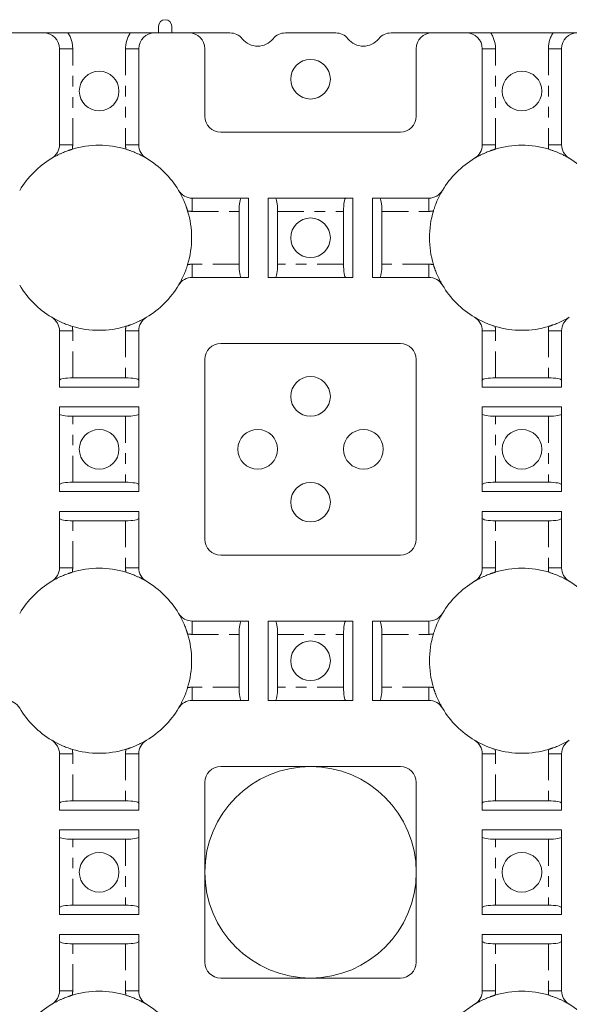
# Model space of a CAD drawing. Units: inches. Extents: x 12.1 to 55.1, y 9.6 to 27.9.
# Drawn here: x 21.1 to 26.3, y 18.6 to 27.9 of the extents above; entities that cross this region are included whole.
import ezdxf

# ---------------------------------------------------------------- set-up
doc = ezdxf.new("R2010")
doc.units = ezdxf.units.IN
doc.header["$MEASUREMENT"] = 0
doc.linetypes.add('PHANTOM', pattern=[0.5, 0.25, -0.05, 0.05, -0.05, 0.05, -0.05])
doc.layers.add('grid', color=1, linetype='Continuous')

msp = doc.modelspace()

# ---------------------------------------------------------------- linework, layer by layer
at = {"layer": 'grid', "linetype": 'Continuous', "lineweight": 15}
for p, q in [((22.4305, 27.8554), (22.4305, 27.7929)), ((22.5555, 27.7929), (22.5555, 27.8554)), ((21.343, 27.7929), (21.018, 27.7929)), ((22.1625, 27.7929), (21.5735, 27.7929)), ((22.718, 27.7929), (22.393, 27.7929)), ((23.1058, 27.7929), (22.718, 27.7929)), ((24.1058, 27.7929), (23.6302, 27.7929)), ((25.018, 27.7929), (24.6302, 27.7929)), ((25.343, 27.7929), (25.018, 27.7929)), ((26.1625, 27.7929), (25.5735, 27.7929)), ((21.493, 26.7358), (21.493, 27.6429)), ((22.243, 27.6429), (22.243, 26.7358)), ((22.868, 27.0054), (22.868, 27.6429)), ((24.868, 27.6429), (24.868, 27.0054)), ((25.493, 26.7358), (25.493, 27.6429)), ((26.243, 27.6429), (26.243, 26.7358)), ((24.718, 26.8554), (23.018, 26.8554)), ((22.7483, 26.2304), (23.2805, 26.2304)), ((23.2805, 26.2304), (23.2805, 25.4804)), ((23.468, 26.2304), (24.268, 26.2304)), ((23.468, 25.4804), (23.468, 26.2304)), ((24.268, 26.2304), (24.268, 25.4804)), ((24.4555, 26.2304), (24.9877, 26.2304)), ((24.4555, 25.4804), (24.4555, 26.2304)), ((23.1923, 26.1054), (23.1923, 25.6054)), ((23.5562, 25.6054), (23.5562, 26.1054)), ((24.1798, 26.1054), (24.1798, 25.6054)), ((24.5437, 25.6054), (24.5437, 26.1054)), ((23.2805, 25.4804), (22.7483, 25.4804)), ((24.268, 25.4804), (23.468, 25.4804)), ((24.9877, 25.4804), (24.4555, 25.4804)), ((21.493, 24.4429), (21.493, 24.9751)), ((22.243, 24.9751), (22.243, 24.4429)), ((25.493, 24.4429), (25.493, 24.9751)), ((26.243, 24.9751), (26.243, 24.4429)), ((23.018, 24.8554), (24.718, 24.8554)), ((22.868, 23.0054), (22.868, 24.7054)), ((24.868, 24.7054), (24.868, 23.0054)), ((22.118, 24.5311), (21.618, 24.5311)), ((26.118, 24.5311), (25.618, 24.5311)), ((22.243, 24.4429), (21.493, 24.4429)), ((26.243, 24.4429), (25.493, 24.4429)), ((21.493, 23.4554), (21.493, 24.2554)), ((21.493, 24.2554), (22.243, 24.2554)), ((22.243, 24.2554), (22.243, 23.4554)), ((25.493, 23.4554), (25.493, 24.2554)), ((25.493, 24.2554), (26.243, 24.2554)), ((26.243, 24.2554), (26.243, 23.4554)), ((21.618, 24.1673), (22.118, 24.1673)), ((25.618, 24.1673), (26.118, 24.1673)), ((22.118, 23.5436), (21.618, 23.5436)), ((26.118, 23.5436), (25.618, 23.5436)), ((22.243, 23.4554), (21.493, 23.4554)), ((26.243, 23.4554), (25.493, 23.4554)), ((21.493, 23.2679), (22.243, 23.2679)), ((21.493, 22.7358), (21.493, 23.2679)), ((22.243, 23.2679), (22.243, 22.7358)), ((25.493, 23.2679), (26.243, 23.2679)), ((25.493, 22.7358), (25.493, 23.2679)), ((26.243, 23.2679), (26.243, 22.7358)), ((21.618, 23.1798), (22.118, 23.1798)), ((25.618, 23.1798), (26.118, 23.1798)), ((24.718, 22.8554), (23.018, 22.8554)), ((22.7483, 22.2304), (23.2805, 22.2304)), ((23.2805, 22.2304), (23.2805, 21.4804)), ((23.468, 22.2304), (24.268, 22.2304)), ((23.468, 21.4804), (23.468, 22.2304)), ((24.268, 22.2304), (24.268, 21.4804)), ((24.4555, 22.2304), (24.9877, 22.2304)), ((24.4555, 21.4804), (24.4555, 22.2304)), ((23.1923, 22.1054), (23.1923, 21.6054)), ((23.5562, 21.6054), (23.5562, 22.1054)), ((24.1798, 22.1054), (24.1798, 21.6054)), ((24.5437, 21.6054), (24.5437, 22.1054)), ((23.2805, 21.4804), (22.7483, 21.4804)), ((24.268, 21.4804), (23.468, 21.4804)), ((24.9877, 21.4804), (24.4555, 21.4804)), ((21.493, 20.4429), (21.493, 20.9751)), ((22.243, 20.9751), (22.243, 20.4429)), ((25.493, 20.4429), (25.493, 20.9751)), ((26.243, 20.9751), (26.243, 20.4429)), ((23.018, 20.8554), (24.718, 20.8554)), ((22.868, 19.0054), (22.868, 20.7054)), ((24.868, 20.7054), (24.868, 19.0054)), ((22.118, 20.5311), (21.618, 20.5311)), ((26.118, 20.5311), (25.618, 20.5311)), ((22.243, 20.4429), (21.493, 20.4429)), ((26.243, 20.4429), (25.493, 20.4429)), ((21.493, 19.4554), (21.493, 20.2554)), ((21.493, 20.2554), (22.243, 20.2554)), ((22.243, 20.2554), (22.243, 19.4554)), ((25.493, 19.4554), (25.493, 20.2554)), ((25.493, 20.2554), (26.243, 20.2554)), ((26.243, 20.2554), (26.243, 19.4554)), ((21.618, 20.1673), (22.118, 20.1673)), ((25.618, 20.1673), (26.118, 20.1673)), ((22.118, 19.5436), (21.618, 19.5436)), ((26.118, 19.5436), (25.618, 19.5436)), ((22.243, 19.4554), (21.493, 19.4554)), ((26.243, 19.4554), (25.493, 19.4554)), ((21.493, 19.2679), (22.243, 19.2679)), ((21.493, 18.7358), (21.493, 19.2679)), ((22.243, 19.2679), (22.243, 18.7358)), ((25.493, 19.2679), (26.243, 19.2679)), ((25.493, 18.7358), (25.493, 19.2679)), ((26.243, 19.2679), (26.243, 18.7358)), ((21.618, 19.1798), (22.118, 19.1798)), ((25.618, 19.1798), (26.118, 19.1798)), ((24.718, 18.8554), (23.018, 18.8554))]:
    msp.add_line(p, q, dxfattribs=at)
at = {"layer": 'grid', "linetype": 'PHANTOM', "lineweight": 0}
for p, q in [((21.618, 27.6429), (21.493, 27.6429)), ((21.618, 26.7358), (21.618, 27.6429)), ((22.243, 27.6429), (22.118, 27.6429)), ((22.118, 27.6429), (22.118, 26.7358)), ((25.618, 27.6429), (25.493, 27.6429)), ((25.618, 26.7358), (25.618, 27.6429)), ((26.243, 27.6429), (26.118, 27.6429)), ((26.118, 27.6429), (26.118, 26.7358)), ((21.493, 26.7358), (21.618, 26.7358)), ((22.118, 26.7358), (22.243, 26.7358)), ((25.493, 26.7358), (25.618, 26.7358)), ((26.118, 26.7358), (26.243, 26.7358)), ((22.7483, 26.2304), (22.7483, 26.1054)), ((24.9877, 26.1054), (24.9877, 26.2304)), ((22.7483, 26.1054), (23.1923, 26.1054)), ((23.5562, 26.1054), (24.1798, 26.1054)), ((24.5437, 26.1054), (24.9877, 26.1054)), ((22.7483, 25.6054), (22.7483, 25.4804)), ((23.1923, 25.6054), (22.7483, 25.6054)), ((24.1798, 25.6054), (23.5562, 25.6054)), ((24.9877, 25.6054), (24.5437, 25.6054)), ((24.9877, 25.4804), (24.9877, 25.6054)), ((21.618, 24.9751), (21.493, 24.9751)), ((21.618, 24.5311), (21.618, 24.9751)), ((22.243, 24.9751), (22.118, 24.9751)), ((22.118, 24.9751), (22.118, 24.5311)), ((25.618, 24.9751), (25.493, 24.9751)), ((25.618, 24.5311), (25.618, 24.9751)), ((26.243, 24.9751), (26.118, 24.9751)), ((26.118, 24.9751), (26.118, 24.5311)), ((21.618, 23.5436), (21.618, 24.1673)), ((22.118, 24.1673), (22.118, 23.5436)), ((25.618, 23.5436), (25.618, 24.1673)), ((26.118, 24.1673), (26.118, 23.5436)), ((21.618, 22.7358), (21.618, 23.1798)), ((22.118, 23.1798), (22.118, 22.7358)), ((25.618, 22.7358), (25.618, 23.1798)), ((26.118, 23.1798), (26.118, 22.7358)), ((21.493, 22.7358), (21.618, 22.7358)), ((22.118, 22.7358), (22.243, 22.7358)), ((25.493, 22.7358), (25.618, 22.7358)), ((26.118, 22.7358), (26.243, 22.7358)), ((22.7483, 22.2304), (22.7483, 22.1054)), ((24.9877, 22.1054), (24.9877, 22.2304)), ((22.7483, 22.1054), (23.1923, 22.1054)), ((23.5562, 22.1054), (24.1798, 22.1054)), ((24.5437, 22.1054), (24.9877, 22.1054)), ((22.7483, 21.6054), (22.7483, 21.4804)), ((23.1923, 21.6054), (22.7483, 21.6054)), ((24.1798, 21.6054), (23.5562, 21.6054)), ((24.9877, 21.6054), (24.5437, 21.6054)), ((24.9877, 21.4804), (24.9877, 21.6054)), ((21.618, 20.9751), (21.493, 20.9751)), ((21.618, 20.5311), (21.618, 20.9751)), ((22.243, 20.9751), (22.118, 20.9751)), ((22.118, 20.9751), (22.118, 20.5311)), ((25.618, 20.9751), (25.493, 20.9751)), ((25.618, 20.5311), (25.618, 20.9751)), ((26.243, 20.9751), (26.118, 20.9751)), ((26.118, 20.9751), (26.118, 20.5311)), ((21.618, 19.5436), (21.618, 20.1673)), ((22.118, 20.1673), (22.118, 19.5436)), ((25.618, 19.5436), (25.618, 20.1673)), ((26.118, 20.1673), (26.118, 19.5436)), ((21.618, 18.7358), (21.618, 19.1798)), ((22.118, 19.1798), (22.118, 18.7358)), ((25.618, 18.7358), (25.618, 19.1798)), ((26.118, 19.1798), (26.118, 18.7358)), ((21.493, 18.7358), (21.618, 18.7358)), ((22.118, 18.7358), (22.243, 18.7358)), ((25.493, 18.7358), (25.618, 18.7358)), ((26.118, 18.7358), (26.243, 18.7358))]:
    msp.add_line(p, q, dxfattribs=at)
at = {"layer": 'grid', "linetype": 'Continuous', "lineweight": 15}
for centre in [(23.868, 27.3554), (21.868, 27.2434), (25.868, 27.2434), (23.868, 25.8554), (23.868, 24.3554), (21.868, 23.8554), (23.368, 23.8554), (24.368, 23.8554), (25.868, 23.8554), (23.868, 23.3554), (23.868, 21.8554), (21.868, 19.8554), (25.868, 19.8554)]:
    msp.add_circle(centre, 0.1875, dxfattribs=at)
for centre, radius, start, end in [((22.493, 27.8554), 0.0625, 0, 180), ((21.343, 27.6429), 0.15, 0, 90), ((22.393, 27.6429), 0.15, 90, 180), ((22.718, 27.6429), 0.15, 0, 90), ((23.1058, 27.6429), 0.15, 39.0228, 90), ((23.6302, 27.6429), 0.15, 90, 140.9772), ((24.1058, 27.6429), 0.15, 39.0228, 90), ((24.6302, 27.6429), 0.15, 90, 140.9772), ((25.018, 27.6429), 0.15, 90, 180), ((25.343, 27.6429), 0.15, 0, 90), ((26.393, 27.6429), 0.15, 90, 180), ((23.368, 27.8554), 0.1875, 219.0228, 320.9772), ((24.368, 27.8554), 0.1875, 219.0228, 320.9772), ((23.018, 27.0054), 0.15, 180, 270), ((24.718, 27.0054), 0.15, 270, 0), ((21.343, 26.7358), 0.15, 300.81016, 0), ((21.868, 25.8554), 0.875, 73.16909, 106.83091), ((22.393, 26.7358), 0.15, 180, 239.18984), ((25.343, 26.7358), 0.15, 300.81016, 0), ((25.868, 25.8554), 0.875, 73.16909, 106.83091), ((26.393, 26.7358), 0.15, 180, 239.18984), ((21.868, 25.8554), 0.875, 120.81016, 149.18984), ((21.868, 25.8554), 0.875, 30.81016, 59.18984), ((25.868, 25.8554), 0.875, 120.81016, 149.18984), ((25.868, 25.8554), 0.875, 30.81016, 59.18984), ((22.7483, 26.3804), 0.15, 210.81016, 270), ((24.9877, 26.3804), 0.15, 270, 329.18984), ((21.868, 25.8554), 0.875, 343.16909, 16.83091), ((25.868, 25.8554), 0.875, 163.16909, 196.83091), ((22.7483, 25.3304), 0.15, 90, 149.18984), ((24.9877, 25.3304), 0.15, 30.81016, 90), ((21.868, 25.8554), 0.875, 210.81016, 239.18984), ((21.868, 25.8554), 0.875, 300.81016, 329.18984), ((25.868, 25.8554), 0.875, 210.81016, 239.18984), ((21.343, 24.9751), 0.15, 0, 59.18984), ((22.393, 24.9751), 0.15, 120.81016, 180), ((25.343, 24.9751), 0.15, 0, 59.18984), ((26.393, 24.9751), 0.15, 120.81016, 180), ((21.868, 25.8554), 0.875, 253.16909, 286.83091), ((25.868, 25.8554), 0.875, 253.16909, 286.83091), ((23.018, 24.7054), 0.15, 90, 180), ((24.718, 24.7054), 0.15, 0, 90), ((23.018, 23.0054), 0.15, 180, 270), ((24.718, 23.0054), 0.15, 270, 0), ((21.343, 22.7358), 0.15, 300.81016, 0), ((21.868, 21.8554), 0.875, 73.16909, 106.83091), ((22.393, 22.7358), 0.15, 180, 239.18984), ((25.343, 22.7358), 0.15, 300.81016, 0), ((25.868, 21.8554), 0.875, 73.16909, 106.83091), ((26.393, 22.7358), 0.15, 180, 239.18984), ((21.868, 21.8554), 0.875, 120.81016, 149.18984), ((21.868, 21.8554), 0.875, 30.81016, 59.18984), ((25.868, 21.8554), 0.875, 120.81016, 149.18984), ((25.868, 21.8554), 0.875, 30.81016, 59.18984), ((22.7483, 22.3804), 0.15, 210.81016, 270), ((24.9877, 22.3804), 0.15, 270, 329.18984), ((21.868, 21.8554), 0.875, 343.16909, 16.83091), ((25.868, 21.8554), 0.875, 163.16909, 196.83091), ((20.9877, 21.3304), 0.15, 30.81016, 90), ((22.7483, 21.3304), 0.15, 90, 149.18984), ((24.9877, 21.3304), 0.15, 30.81016, 90), ((21.868, 21.8554), 0.875, 210.81016, 239.18984), ((21.868, 21.8554), 0.875, 300.81016, 329.18984), ((25.868, 21.8554), 0.875, 210.81016, 239.18984), ((21.343, 20.9751), 0.15, 0, 59.18984), ((22.393, 20.9751), 0.15, 120.81016, 180), ((25.343, 20.9751), 0.15, 0, 59.18984), ((26.393, 20.9751), 0.15, 120.81016, 180), ((21.868, 21.8554), 0.875, 253.16909, 286.83091), ((25.868, 21.8554), 0.875, 253.16909, 286.83091), ((23.018, 20.7054), 0.15, 90, 180), ((23.868, 19.8554), 1, 90, 180), ((23.868, 19.8554), 1, 360, 90), ((24.718, 20.7054), 0.15, 0, 90), ((23.868, 19.8554), 1, 180, 270), ((23.868, 19.8554), 1, 270, 360), ((23.018, 19.0054), 0.15, 180, 270), ((24.718, 19.0054), 0.15, 270, 0), ((21.343, 18.7358), 0.15, 300.81016, 0), ((21.868, 17.8554), 0.875, 73.16909, 106.83091), ((22.393, 18.7358), 0.15, 180, 239.18984), ((25.343, 18.7358), 0.15, 300.81016, 0), ((25.868, 17.8554), 0.875, 73.16909, 106.83091), ((26.393, 18.7358), 0.15, 180, 239.18984), ((21.868, 17.8554), 0.875, 120.81016, 149.18984), ((21.868, 17.8554), 0.875, 30.81016, 59.18984), ((25.868, 17.8554), 0.875, 120.81016, 149.18984), ((25.868, 17.8554), 0.875, 30.81016, 59.18984)]:
    msp.add_arc(centre, radius, start, end, dxfattribs=at)
for centre, major_axis, start_param, end_param in [((23.2144, 26.1054), (0, 0.125), 0, 1.570796), ((23.5341, 26.1054), (0, 0.125), 4.712389, 6.283185), ((24.2019, 26.1054), (0, 0.125), 0, 1.570796), ((24.5216, 26.1054), (0, 0.125), 4.712389, 6.283185), ((23.2144, 25.6054), (0, 0.125), 1.570796, 3.141593), ((23.5341, 25.6054), (0, 0.125), 3.141593, 4.712389), ((24.2019, 25.6054), (0, 0.125), 1.570796, 3.141593), ((24.5216, 25.6054), (0, 0.125), 3.141593, 4.712389), ((21.618, 24.509), (0.125, 0), 1.570796, 3.141593), ((22.118, 24.509), (0.125, 0), 0, 1.570796), ((25.618, 24.509), (0.125, 0), 1.570796, 3.141593), ((26.118, 24.509), (0.125, 0), 0, 1.570796), ((21.618, 24.1893), (0.125, 0), 3.141593, 4.712389), ((22.118, 24.1893), (0.125, 0), 4.712389, 6.283185), ((25.618, 24.1893), (0.125, 0), 3.141593, 4.712389), ((26.118, 24.1893), (0.125, 0), 4.712389, 6.283185), ((21.618, 23.5215), (0.125, 0), 1.570796, 3.141593), ((22.118, 23.5215), (0.125, 0), 0, 1.570796), ((25.618, 23.5215), (0.125, 0), 1.570796, 3.141593), ((26.118, 23.5215), (0.125, 0), 0, 1.570796), ((21.618, 23.2018), (0.125, 0), 3.141593, 4.712389), ((22.118, 23.2018), (0.125, 0), 4.712389, 6.283185), ((25.618, 23.2018), (0.125, 0), 3.141593, 4.712389), ((26.118, 23.2018), (0.125, 0), 4.712389, 6.283185), ((23.2144, 22.1054), (0, 0.125), 0, 1.570796), ((23.5341, 22.1054), (0, 0.125), 4.712389, 6.283185), ((24.2019, 22.1054), (0, 0.125), 0, 1.570796), ((24.5216, 22.1054), (0, 0.125), 4.712389, 6.283185), ((23.2144, 21.6054), (0, 0.125), 1.570796, 3.141593), ((23.5341, 21.6054), (0, 0.125), 3.141593, 4.712389), ((24.2019, 21.6054), (0, 0.125), 1.570796, 3.141593), ((24.5216, 21.6054), (0, 0.125), 3.141593, 4.712389), ((21.618, 20.509), (0.125, 0), 1.570796, 3.141593), ((22.118, 20.509), (0.125, 0), 0, 1.570796), ((25.618, 20.509), (0.125, 0), 1.570796, 3.141593), ((26.118, 20.509), (0.125, 0), 0, 1.570796), ((21.618, 20.1893), (0.125, 0), 3.141593, 4.712389), ((22.118, 20.1893), (0.125, 0), 4.712389, 6.283185), ((25.618, 20.1893), (0.125, 0), 3.141593, 4.712389), ((26.118, 20.1893), (0.125, 0), 4.712389, 6.283185), ((21.618, 19.5215), (0.125, 0), 1.570796, 3.141593), ((22.118, 19.5215), (0.125, 0), 0, 1.570796), ((25.618, 19.5215), (0.125, 0), 1.570796, 3.141593), ((26.118, 19.5215), (0.125, 0), 0, 1.570796), ((21.618, 19.2018), (0.125, 0), 3.141593, 4.712389), ((22.118, 19.2018), (0.125, 0), 4.712389, 6.283185), ((25.618, 19.2018), (0.125, 0), 3.141593, 4.712389), ((26.118, 19.2018), (0.125, 0), 4.712389, 6.283185)]:
    msp.add_ellipse(centre, major_axis=major_axis, ratio=0.176327, start_param=start_param, end_param=end_param, dxfattribs=at)
for points, knots in [([(21.343, 27.7929), (21.3502, 27.7929), (21.3627, 27.7929), (21.3866, 27.7929), (21.4131, 27.7929), (21.4451, 27.7929), (21.4741, 27.7929), (21.5017, 27.7929), (21.5241, 27.7929), (21.543, 27.7929), (21.5581, 27.7929), (21.5684, 27.7929), (21.5735, 27.7929)], [0, 0, 0, 0, 0.109669, 0.18884, 0.355745, 0.493506, 0.625605, 0.727488, 0.829417, 0.885824, 0.942706, 1, 1, 1, 1]), ([(22.1625, 27.7929), (22.1651, 27.7929), (22.1702, 27.7929), (22.1779, 27.7929), (22.1855, 27.7929), (22.193, 27.7929), (22.2005, 27.7929), (22.2144, 27.7929), (22.2343, 27.7929), (22.2619, 27.7929), (22.2909, 27.7929), (22.3229, 27.7929), (22.3494, 27.7929), (22.3733, 27.7929), (22.3858, 27.7929), (22.393, 27.7929)], [0, 0, 0, 0, 0.0286955, 0.0572962, 0.0857938, 0.1141802, 0.1424478, 0.1705895, 0.2725063, 0.3743837, 0.5064809, 0.6442505, 0.8111537, 0.8903235, 1, 1, 1, 1]), ([(25.343, 27.7929), (25.3502, 27.7929), (25.3627, 27.7929), (25.3866, 27.7929), (25.4131, 27.7929), (25.4451, 27.7929), (25.4741, 27.7929), (25.5017, 27.7929), (25.5241, 27.7929), (25.543, 27.7929), (25.5581, 27.7929), (25.5684, 27.7929), (25.5735, 27.7929)], [0, 0, 0, 0, 0.109669, 0.18884, 0.355745, 0.493506, 0.625605, 0.727488, 0.829417, 0.885824, 0.942706, 1, 1, 1, 1]), ([(26.1625, 27.7929), (26.1651, 27.7929), (26.1702, 27.7929), (26.1779, 27.7929), (26.1855, 27.7929), (26.193, 27.7929), (26.2005, 27.7929), (26.2144, 27.7929), (26.2343, 27.7929), (26.2619, 27.7929), (26.2909, 27.7929), (26.3229, 27.7929), (26.3494, 27.7929), (26.3733, 27.7929), (26.3858, 27.7929), (26.393, 27.7929)], [0, 0, 0, 0, 0.028696, 0.057296, 0.085794, 0.11418, 0.142448, 0.17059, 0.272506, 0.374384, 0.506481, 0.64425, 0.811154, 0.890324, 1, 1, 1, 1]), ([(21.6147, 26.6929), (21.6123, 26.6922), (21.6077, 26.6908), (21.6009, 26.6887), (21.5941, 26.6865), (21.5874, 26.6842), (21.5808, 26.682), (21.5686, 26.6777), (21.5512, 26.6712), (21.5274, 26.6616), (21.5028, 26.6507), (21.4762, 26.638), (21.4546, 26.6267), (21.4354, 26.6161), (21.4256, 26.6103), (21.4198, 26.6069)], [0, 0, 0, 0, 0.0285382, 0.056917, 0.0851337, 0.113185, 0.1410678, 0.1687787, 0.2702433, 0.3718864, 0.5035502, 0.6417157, 0.8102742, 0.8897779, 1, 1, 1, 1]), ([(22.3162, 26.6069), (22.3122, 26.6093), (22.3049, 26.6136), (22.2949, 26.6192), (22.2798, 26.6276), (22.2599, 26.638), (22.2332, 26.6507), (22.2086, 26.6615), (22.1848, 26.6712), (22.1653, 26.6785), (22.1486, 26.6843), (22.1351, 26.6887), (22.126, 26.6915), (22.1214, 26.6929)], [0, 0, 0, 0, 0.076897, 0.140148, 0.189735, 0.358289, 0.496435, 0.628091, 0.729749, 0.831237, 0.886826, 0.943089, 1, 1, 1, 1]), ([(25.6147, 26.6929), (25.6123, 26.6922), (25.6077, 26.6908), (25.6009, 26.6887), (25.5941, 26.6865), (25.5874, 26.6842), (25.5808, 26.682), (25.5686, 26.6777), (25.5512, 26.6712), (25.5274, 26.6616), (25.5028, 26.6507), (25.4762, 26.638), (25.4546, 26.6267), (25.4354, 26.6161), (25.4256, 26.6103), (25.4198, 26.6069)], [0, 0, 0, 0, 0.028538, 0.056917, 0.085134, 0.113185, 0.141068, 0.168779, 0.270243, 0.371886, 0.50355, 0.641716, 0.810274, 0.889778, 1, 1, 1, 1]), ([(26.3162, 26.6069), (26.3122, 26.6093), (26.3049, 26.6136), (26.2949, 26.6192), (26.2798, 26.6276), (26.2599, 26.638), (26.2332, 26.6507), (26.2086, 26.6615), (26.1848, 26.6712), (26.1653, 26.6785), (26.1486, 26.6843), (26.1351, 26.6887), (26.126, 26.6915), (26.1214, 26.6929)], [0, 0, 0, 0, 0.076897, 0.140148, 0.189735, 0.358289, 0.496435, 0.628091, 0.729749, 0.831237, 0.886826, 0.943089, 1, 1, 1, 1]), ([(22.7055, 26.1088), (22.7048, 26.1111), (22.7034, 26.1157), (22.7013, 26.1225), (22.6991, 26.1293), (22.6968, 26.1359), (22.6946, 26.1425), (22.6903, 26.1547), (22.6838, 26.1721), (22.6742, 26.1958), (22.6634, 26.2203), (22.6508, 26.2469), (22.6395, 26.2685), (22.6288, 26.2878), (22.6229, 26.2978), (22.6195, 26.3036)], [0, 0, 0, 0, 0.028453, 0.056748, 0.084881, 0.11285, 0.140651, 0.168281, 0.269605, 0.371059, 0.502043, 0.639345, 0.807642, 0.888216, 1, 1, 1, 1]), ([(25.1165, 26.3036), (25.1141, 26.2996), (25.1098, 26.2922), (25.104, 26.282), (25.0956, 26.2668), (25.0853, 26.2469), (25.0726, 26.2203), (25.0618, 26.1959), (25.0522, 26.1721), (25.0449, 26.1526), (25.0392, 26.1359), (25.0347, 26.1225), (25.0319, 26.1134), (25.0305, 26.1088)], [0, 0, 0, 0, 0.077967, 0.142075, 0.192306, 0.360628, 0.497932, 0.628926, 0.730392, 0.831737, 0.887163, 0.943259, 1, 1, 1, 1]), ([(22.6195, 25.4073), (22.6219, 25.4113), (22.6262, 25.4187), (22.632, 25.4288), (22.6404, 25.444), (22.6507, 25.4639), (22.6634, 25.4905), (22.6742, 25.515), (22.6838, 25.5388), (22.6911, 25.5583), (22.6969, 25.5749), (22.7013, 25.5883), (22.7041, 25.5975), (22.7055, 25.6021)], [0, 0, 0, 0, 0.077967, 0.142075, 0.192306, 0.360628, 0.497932, 0.628926, 0.730392, 0.831737, 0.887163, 0.943259, 1, 1, 1, 1]), ([(25.0305, 25.6021), (25.0312, 25.5998), (25.0326, 25.5952), (25.0348, 25.5883), (25.037, 25.5816), (25.0392, 25.5749), (25.0414, 25.5684), (25.0457, 25.5562), (25.0522, 25.5388), (25.0618, 25.515), (25.0726, 25.4905), (25.0853, 25.4639), (25.0965, 25.4423), (25.1072, 25.423), (25.1131, 25.4131), (25.1165, 25.4073)], [0, 0, 0, 0, 0.028453, 0.056748, 0.084881, 0.11285, 0.140651, 0.168281, 0.269605, 0.371059, 0.502043, 0.639345, 0.807642, 0.888216, 1, 1, 1, 1]), ([(21.4198, 25.1039), (21.4238, 25.1016), (21.4311, 25.0973), (21.4411, 25.0916), (21.4562, 25.0833), (21.4762, 25.0729), (21.5028, 25.0601), (21.5274, 25.0493), (21.5512, 25.0397), (21.5707, 25.0324), (21.5874, 25.0266), (21.6009, 25.0221), (21.61, 25.0193), (21.6147, 25.0179)], [0, 0, 0, 0, 0.076897, 0.140148, 0.189735, 0.358289, 0.496435, 0.628091, 0.729749, 0.831237, 0.886826, 0.943089, 1, 1, 1, 1]), ([(22.1214, 25.0179), (22.1237, 25.0186), (22.1283, 25.02), (22.1351, 25.0222), (22.1419, 25.0244), (22.1486, 25.0266), (22.1552, 25.0289), (22.1674, 25.0332), (22.1848, 25.0397), (22.2086, 25.0493), (22.2332, 25.0601), (22.2599, 25.0729), (22.2814, 25.0841), (22.3006, 25.0948), (22.3105, 25.1006), (22.3162, 25.1039)], [0, 0, 0, 0, 0.028538, 0.056917, 0.085134, 0.113185, 0.141068, 0.168779, 0.270243, 0.371886, 0.50355, 0.641716, 0.810274, 0.889778, 1, 1, 1, 1]), ([(25.4198, 25.1039), (25.4238, 25.1016), (25.4311, 25.0973), (25.4411, 25.0916), (25.4562, 25.0833), (25.4762, 25.0729), (25.5028, 25.0601), (25.5274, 25.0493), (25.5512, 25.0397), (25.5707, 25.0324), (25.5874, 25.0266), (25.6009, 25.0221), (25.61, 25.0193), (25.6147, 25.0179)], [0, 0, 0, 0, 0.076897, 0.140148, 0.189735, 0.358289, 0.496435, 0.628091, 0.729749, 0.831237, 0.886826, 0.943089, 1, 1, 1, 1]), ([(26.1214, 25.0179), (26.1237, 25.0186), (26.1283, 25.02), (26.1351, 25.0222), (26.1419, 25.0244), (26.1486, 25.0266), (26.1552, 25.0289), (26.1674, 25.0332), (26.1848, 25.0397), (26.2086, 25.0493), (26.2332, 25.0601), (26.2599, 25.0729), (26.2814, 25.0841), (26.3006, 25.0948), (26.3105, 25.1006), (26.3162, 25.1039)], [0, 0, 0, 0, 0.0285382, 0.056917, 0.0851337, 0.113185, 0.1410678, 0.1687787, 0.2702433, 0.3718864, 0.5035502, 0.6417157, 0.8102742, 0.8897779, 1, 1, 1, 1]), ([(21.6147, 22.6929), (21.6123, 22.6922), (21.6077, 22.6908), (21.6009, 22.6887), (21.5941, 22.6865), (21.5874, 22.6842), (21.5808, 22.682), (21.5686, 22.6777), (21.5512, 22.6712), (21.5274, 22.6616), (21.5028, 22.6507), (21.4762, 22.638), (21.4546, 22.6267), (21.4354, 22.6161), (21.4256, 22.6103), (21.4198, 22.6069)], [0, 0, 0, 0, 0.028538, 0.056917, 0.085134, 0.113185, 0.141068, 0.168779, 0.270243, 0.371886, 0.50355, 0.641716, 0.810274, 0.889778, 1, 1, 1, 1]), ([(22.3162, 22.6069), (22.3122, 22.6093), (22.3049, 22.6136), (22.2949, 22.6192), (22.2798, 22.6276), (22.2599, 22.638), (22.2332, 22.6507), (22.2086, 22.6615), (22.1848, 22.6712), (22.1653, 22.6785), (22.1486, 22.6843), (22.1351, 22.6887), (22.126, 22.6915), (22.1214, 22.6929)], [0, 0, 0, 0, 0.0768969, 0.1401476, 0.189735, 0.3582888, 0.4964351, 0.6280908, 0.7297493, 0.8312366, 0.8868255, 0.9430885, 1, 1, 1, 1]), ([(25.6147, 22.6929), (25.6123, 22.6922), (25.6077, 22.6908), (25.6009, 22.6887), (25.5941, 22.6865), (25.5874, 22.6842), (25.5808, 22.682), (25.5686, 22.6777), (25.5512, 22.6712), (25.5274, 22.6616), (25.5028, 22.6507), (25.4762, 22.638), (25.4546, 22.6267), (25.4354, 22.6161), (25.4256, 22.6103), (25.4198, 22.6069)], [0, 0, 0, 0, 0.028538, 0.056917, 0.085134, 0.113185, 0.141068, 0.168779, 0.270243, 0.371886, 0.50355, 0.641716, 0.810274, 0.889778, 1, 1, 1, 1]), ([(26.3162, 22.6069), (26.3122, 22.6093), (26.3049, 22.6136), (26.2949, 22.6192), (26.2798, 22.6276), (26.2599, 22.638), (26.2332, 22.6507), (26.2086, 22.6615), (26.1848, 22.6712), (26.1653, 22.6785), (26.1486, 22.6843), (26.1351, 22.6887), (26.126, 22.6915), (26.1214, 22.6929)], [0, 0, 0, 0, 0.076897, 0.140148, 0.189735, 0.358289, 0.496435, 0.628091, 0.729749, 0.831237, 0.886826, 0.943089, 1, 1, 1, 1]), ([(22.7055, 22.1088), (22.7048, 22.1111), (22.7034, 22.1157), (22.7013, 22.1225), (22.6991, 22.1293), (22.6968, 22.1359), (22.6946, 22.1425), (22.6903, 22.1547), (22.6838, 22.1721), (22.6742, 22.1958), (22.6634, 22.2203), (22.6508, 22.2469), (22.6395, 22.2685), (22.6288, 22.2878), (22.6229, 22.2978), (22.6195, 22.3036)], [0, 0, 0, 0, 0.028453, 0.056748, 0.084881, 0.11285, 0.140651, 0.168281, 0.269605, 0.371059, 0.502043, 0.639345, 0.807642, 0.888216, 1, 1, 1, 1]), ([(25.1165, 22.3036), (25.1141, 22.2996), (25.1098, 22.2922), (25.104, 22.282), (25.0956, 22.2668), (25.0853, 22.2469), (25.0726, 22.2203), (25.0618, 22.1959), (25.0522, 22.1721), (25.0449, 22.1526), (25.0392, 22.1359), (25.0347, 22.1225), (25.0319, 22.1134), (25.0305, 22.1088)], [0, 0, 0, 0, 0.0779669, 0.1420751, 0.1923063, 0.3606278, 0.4979321, 0.6289262, 0.7303924, 0.8317366, 0.8871625, 0.9432588, 1, 1, 1, 1]), ([(22.6195, 21.4073), (22.6219, 21.4113), (22.6262, 21.4187), (22.632, 21.4288), (22.6404, 21.444), (22.6507, 21.4639), (22.6634, 21.4905), (22.6742, 21.515), (22.6838, 21.5388), (22.6911, 21.5583), (22.6969, 21.5749), (22.7013, 21.5883), (22.7041, 21.5975), (22.7055, 21.6021)], [0, 0, 0, 0, 0.077967, 0.142075, 0.192306, 0.360628, 0.497932, 0.628926, 0.730392, 0.831737, 0.887163, 0.943259, 1, 1, 1, 1]), ([(25.0305, 21.6021), (25.0312, 21.5998), (25.0326, 21.5952), (25.0348, 21.5883), (25.037, 21.5816), (25.0392, 21.5749), (25.0414, 21.5684), (25.0457, 21.5562), (25.0522, 21.5388), (25.0618, 21.515), (25.0726, 21.4905), (25.0853, 21.4639), (25.0965, 21.4423), (25.1072, 21.423), (25.1131, 21.4131), (25.1165, 21.4073)], [0, 0, 0, 0, 0.028453, 0.0567475, 0.0848807, 0.1128495, 0.1406506, 0.1682808, 0.2696051, 0.3710586, 0.5020427, 0.639345, 0.8076421, 0.8882158, 1, 1, 1, 1]), ([(21.4198, 21.1039), (21.4238, 21.1016), (21.4311, 21.0973), (21.4411, 21.0916), (21.4562, 21.0833), (21.4762, 21.0729), (21.5028, 21.0601), (21.5274, 21.0493), (21.5512, 21.0397), (21.5707, 21.0324), (21.5874, 21.0266), (21.6009, 21.0221), (21.61, 21.0193), (21.6147, 21.0179)], [0, 0, 0, 0, 0.076897, 0.140148, 0.189735, 0.358289, 0.496435, 0.628091, 0.729749, 0.831237, 0.886826, 0.943089, 1, 1, 1, 1]), ([(22.1214, 21.0179), (22.1237, 21.0186), (22.1283, 21.02), (22.1351, 21.0222), (22.1419, 21.0244), (22.1486, 21.0266), (22.1552, 21.0289), (22.1674, 21.0332), (22.1848, 21.0397), (22.2086, 21.0493), (22.2332, 21.0601), (22.2599, 21.0729), (22.2814, 21.0841), (22.3006, 21.0948), (22.3105, 21.1006), (22.3162, 21.1039)], [0, 0, 0, 0, 0.0285382, 0.056917, 0.0851337, 0.113185, 0.1410678, 0.1687787, 0.2702433, 0.3718864, 0.5035502, 0.6417157, 0.8102742, 0.8897779, 1, 1, 1, 1]), ([(25.4198, 21.1039), (25.4238, 21.1016), (25.4311, 21.0973), (25.4411, 21.0916), (25.4562, 21.0833), (25.4762, 21.0729), (25.5028, 21.0601), (25.5274, 21.0493), (25.5512, 21.0397), (25.5707, 21.0324), (25.5874, 21.0266), (25.6009, 21.0221), (25.61, 21.0193), (25.6147, 21.0179)], [0, 0, 0, 0, 0.076897, 0.140148, 0.189735, 0.358289, 0.496435, 0.628091, 0.729749, 0.831237, 0.886826, 0.943089, 1, 1, 1, 1]), ([(26.1214, 21.0179), (26.1237, 21.0186), (26.1283, 21.02), (26.1351, 21.0222), (26.1419, 21.0244), (26.1486, 21.0266), (26.1552, 21.0289), (26.1674, 21.0332), (26.1848, 21.0397), (26.2086, 21.0493), (26.2332, 21.0601), (26.2599, 21.0729), (26.2814, 21.0841), (26.3006, 21.0948), (26.3105, 21.1006), (26.3162, 21.1039)], [0, 0, 0, 0, 0.028538, 0.056917, 0.085134, 0.113185, 0.141068, 0.168779, 0.270243, 0.371886, 0.50355, 0.641716, 0.810274, 0.889778, 1, 1, 1, 1]), ([(21.6147, 18.6929), (21.6123, 18.6922), (21.6077, 18.6908), (21.6009, 18.6887), (21.5941, 18.6865), (21.5874, 18.6842), (21.5808, 18.682), (21.5686, 18.6777), (21.5512, 18.6712), (21.5274, 18.6616), (21.5028, 18.6507), (21.4762, 18.638), (21.4546, 18.6267), (21.4354, 18.6161), (21.4256, 18.6103), (21.4198, 18.6069)], [0, 0, 0, 0, 0.028538, 0.056917, 0.085134, 0.113185, 0.141068, 0.168779, 0.270243, 0.371886, 0.50355, 0.641716, 0.810274, 0.889778, 1, 1, 1, 1]), ([(22.3162, 18.6069), (22.3122, 18.6093), (22.3049, 18.6136), (22.2949, 18.6192), (22.2798, 18.6276), (22.2599, 18.638), (22.2332, 18.6507), (22.2086, 18.6615), (22.1848, 18.6712), (22.1653, 18.6785), (22.1486, 18.6843), (22.1351, 18.6887), (22.126, 18.6915), (22.1214, 18.6929)], [0, 0, 0, 0, 0.076897, 0.140148, 0.189735, 0.358289, 0.496435, 0.628091, 0.729749, 0.831237, 0.886826, 0.943089, 1, 1, 1, 1]), ([(25.6147, 18.6929), (25.6123, 18.6922), (25.6077, 18.6908), (25.6009, 18.6887), (25.5941, 18.6865), (25.5874, 18.6842), (25.5808, 18.682), (25.5686, 18.6777), (25.5512, 18.6712), (25.5274, 18.6616), (25.5028, 18.6507), (25.4762, 18.638), (25.4546, 18.6267), (25.4354, 18.6161), (25.4256, 18.6103), (25.4198, 18.6069)], [0, 0, 0, 0, 0.028538, 0.056917, 0.085134, 0.113185, 0.141068, 0.168779, 0.270243, 0.371886, 0.50355, 0.641716, 0.810274, 0.889778, 1, 1, 1, 1]), ([(26.3162, 18.6069), (26.3122, 18.6093), (26.3049, 18.6136), (26.2949, 18.6192), (26.2798, 18.6276), (26.2599, 18.638), (26.2332, 18.6507), (26.2086, 18.6615), (26.1848, 18.6712), (26.1653, 18.6785), (26.1486, 18.6843), (26.1351, 18.6887), (26.126, 18.6915), (26.1214, 18.6929)], [0, 0, 0, 0, 0.076897, 0.140148, 0.189735, 0.358289, 0.496435, 0.628091, 0.729749, 0.831237, 0.886826, 0.943089, 1, 1, 1, 1])]:
    msp.add_open_spline(points, degree=3, knots=knots, dxfattribs=at)
at = {"layer": 'grid', "linetype": 'PHANTOM', "lineweight": 0}
for points in [[(21.5735, 27.7929), (21.6025, 27.7483), (21.618, 27.6962), (21.618, 27.6429)], [(22.118, 27.6429), (22.118, 27.6962), (22.1335, 27.7483), (22.1625, 27.7929)], [(25.5735, 27.7929), (25.6025, 27.7483), (25.618, 27.6962), (25.618, 27.6429)], [(26.118, 27.6429), (26.118, 27.6962), (26.1335, 27.7483), (26.1625, 27.7929)], [(21.618, 26.7358), (21.618, 26.7214), (21.6169, 26.7071), (21.6147, 26.6929)], [(22.1214, 26.6929), (22.1191, 26.7071), (22.118, 26.7214), (22.118, 26.7358)], [(25.618, 26.7358), (25.618, 26.7214), (25.6169, 26.7071), (25.6147, 26.6929)], [(26.1214, 26.6929), (26.1191, 26.7071), (26.118, 26.7214), (26.118, 26.7358)], [(22.7483, 26.1054), (22.734, 26.1054), (22.7197, 26.1065), (22.7055, 26.1088)], [(24.9877, 25.6054), (25.002, 25.6054), (25.0163, 25.6043), (25.0305, 25.6021)], [(22.118, 24.9751), (22.118, 24.9894), (22.1191, 25.0037), (22.1214, 25.0179)], [(26.118, 24.9751), (26.118, 24.9894), (26.1191, 25.0037), (26.1214, 25.0179)], [(21.618, 22.7358), (21.618, 22.7214), (21.6169, 22.7071), (21.6147, 22.6929)], [(22.1214, 22.6929), (22.1191, 22.7071), (22.118, 22.7214), (22.118, 22.7358)], [(25.618, 22.7358), (25.618, 22.7214), (25.6169, 22.7071), (25.6147, 22.6929)], [(26.1214, 22.6929), (26.1191, 22.7071), (26.118, 22.7214), (26.118, 22.7358)], [(22.7483, 22.1054), (22.734, 22.1054), (22.7197, 22.1065), (22.7055, 22.1088)], [(24.9877, 21.6054), (25.002, 21.6054), (25.0163, 21.6043), (25.0305, 21.6021)], [(22.118, 20.9751), (22.118, 20.9894), (22.1191, 21.0037), (22.1214, 21.0179)], [(26.118, 20.9751), (26.118, 20.9894), (26.1191, 21.0037), (26.1214, 21.0179)], [(21.618, 18.7358), (21.618, 18.7214), (21.6169, 18.7071), (21.6147, 18.6929)], [(22.1214, 18.6929), (22.1191, 18.7071), (22.118, 18.7214), (22.118, 18.7358)], [(25.618, 18.7358), (25.618, 18.7214), (25.6169, 18.7071), (25.6147, 18.6929)], [(26.1214, 18.6929), (26.1191, 18.7071), (26.118, 18.7214), (26.118, 18.7358)]]:
    msp.add_open_spline(points, degree=3, dxfattribs=at)
for points in [[(24.9877, 26.1054), (24.9913, 26.1055), (24.9984, 26.1055), (25.0091, 26.1062), (25.0198, 26.1072), (25.0269, 26.1083), (25.0305, 26.1088)], [(22.7483, 25.6054), (22.7448, 25.6054), (22.7376, 25.6053), (22.7269, 25.6046), (22.7162, 25.6036), (22.7091, 25.6026), (22.7055, 25.6021)], [(21.618, 24.9751), (21.618, 24.9787), (21.6179, 24.9858), (21.6172, 24.9966), (21.6162, 25.0073), (21.6152, 25.0144), (21.6147, 25.0179)], [(25.618, 24.9751), (25.618, 24.9787), (25.6179, 24.9858), (25.6172, 24.9966), (25.6162, 25.0073), (25.6152, 25.0144), (25.6147, 25.0179)], [(24.9877, 22.1054), (24.9913, 22.1055), (24.9984, 22.1055), (25.0091, 22.1062), (25.0198, 22.1072), (25.0269, 22.1083), (25.0305, 22.1088)], [(22.7483, 21.6054), (22.7448, 21.6054), (22.7376, 21.6053), (22.7269, 21.6046), (22.7162, 21.6036), (22.7091, 21.6026), (22.7055, 21.6021)], [(21.618, 20.9751), (21.618, 20.9787), (21.6179, 20.9858), (21.6172, 20.9966), (21.6162, 21.0073), (21.6152, 21.0144), (21.6147, 21.0179)], [(25.618, 20.9751), (25.618, 20.9787), (25.6179, 20.9858), (25.6172, 20.9966), (25.6162, 21.0073), (25.6152, 21.0144), (25.6147, 21.0179)]]:
    msp.add_open_spline(points, degree=3, knots=[0, 0, 0, 0, 0.250191, 0.5, 0.749809, 1, 1, 1, 1], dxfattribs=at)

doc.saveas('drawing.dxf')
